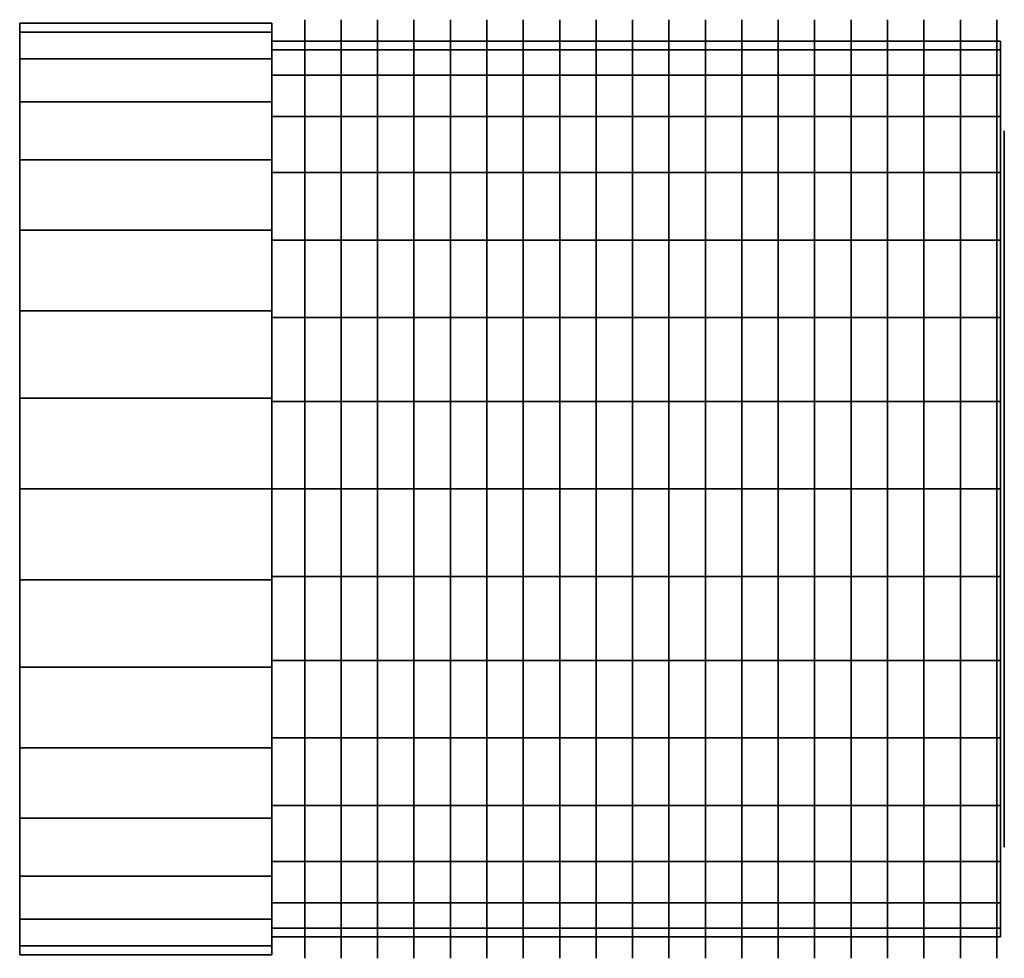
# Model space of a CAD drawing. Extents: x -40.7 to 40.7, y -21 to 21.
# Drawn here: x 13.2 to 40.7, y -13.1 to 13.1 of the extents above; entities that cross this region are included whole.
import ezdxf

# ---------------------------------------------------------------- set-up
doc = ezdxf.new("R2010")
doc.units = 0
doc.header["$LTSCALE"] = 50
doc.layers.get('0').update_dxf_attribs({"linetype": 'CONTINUOUS'})
doc.layers.add('GIACOMINI_R422TG_Q13_001', color=7, linetype='CONTINUOUS')

# ---------------------------------------------------------------- blocks, each defined once
blk = doc.blocks.new('QMODEL_2ac4f5c2_95bf_4839_ab82_de3da2f8973f')
at = {"color": 8, "extrusion": (1, 0, 0)}
for centre in [(21.200001, 0, -22.274144), (22.216667, 0, -22.274144), (23.233334, 0, -22.274144), (24.250001, 0, -22.274144), (25.266667, 0, -22.274144), (26.283334, 0, -22.274144), (27.300001, 0, -22.274144), (28.316668, 0, -22.274144), (29.333334, 0, -22.274144), (30.350001, 0, -22.274144), (31.366668, 0, -22.274144), (32.383334, 0, -22.274144), (33.400001, 0, -22.274144), (34.416668, 0, -22.274144), (35.433334, 0, -22.274144), (36.450001, 0, -22.274144), (37.466668, 0, -22.274144), (38.483335, 0, -22.274144), (39.500001, 0, -22.274144), (40.516668, 0, -22.274144)]:
    blk.add_ellipse(centre, major_axis=(0, 13.1), ratio=1, start_param=0, end_param=6.283185, dxfattribs=at)
at = {"color": 7, "invisible_edges": 14}
for points in [[(40.726668, 9.807853, -24.225047), (40.726668, 10, -22.274144), (40.726668, 0, -22.274144)], [(40.726668, 10, -22.274144), (40.726668, 9.807853, -20.32324), (40.726668, 0, -22.274144)], [(40.726668, 9.238795, -26.100978), (40.726668, 9.807853, -24.225047), (40.726668, 0, -22.274144)], [(40.726668, 9.807853, -20.32324), (40.726668, 9.238795, -18.447309), (40.726668, 0, -22.274144)], [(40.726668, 8.314696, -27.829846), (40.726668, 9.238795, -26.100978), (40.726668, 0, -22.274144)], [(40.726668, 9.238795, -18.447309), (40.726668, 8.314696, -16.718441), (40.726668, 0, -22.274144)], [(40.726668, 7.071068, -29.345211), (40.726668, 8.314696, -27.829846), (40.726668, 0, -22.274144)], [(40.726668, 8.314696, -16.718441), (40.726668, 7.071068, -15.203076), (40.726668, 0, -22.274144)], [(40.726668, 5.555702, -30.58884), (40.726668, 7.071068, -29.345211), (40.726668, 0, -22.274144)], [(40.726668, 7.071068, -15.203076), (40.726668, 5.555702, -13.959448), (40.726668, 0, -22.274144)], [(40.726668, 3.826834, -31.512939), (40.726668, 5.555702, -30.58884), (40.726668, 0, -22.274144)], [(40.726668, 5.555702, -13.959448), (40.726668, 3.826834, -13.035348), (40.726668, 0, -22.274144)], [(40.726668, 1.950903, -32.081996), (40.726668, 3.826834, -31.512939), (40.726668, 0, -22.274144)], [(40.726668, 3.826834, -13.035348), (40.726668, 1.950903, -12.466291), (40.726668, 0, -22.274144)], [(40.726668, 0, -32.274144), (40.726668, 1.950903, -32.081996), (40.726668, 0, -22.274144)], [(40.726668, 1.950903, -12.466291), (40.726668, 0, -12.274144), (40.726668, 0, -22.274144)], [(40.726668, 0, -12.274144), (40.726668, -1.950903, -12.466291), (40.726668, 0, -22.274144)], [(40.726668, -1.950903, -12.466291), (40.726668, -3.826834, -13.035348), (40.726668, 0, -22.274144)], [(40.726668, -3.826834, -13.035348), (40.726668, -5.555702, -13.959448), (40.726668, 0, -22.274144)], [(40.726668, -5.555702, -13.959448), (40.726668, -7.071068, -15.203076), (40.726668, 0, -22.274144)], [(40.726668, -7.071068, -15.203076), (40.726668, -8.314696, -16.718441), (40.726668, 0, -22.274144)], [(40.726668, -8.314696, -16.718441), (40.726668, -9.238795, -18.447309), (40.726668, 0, -22.274144)], [(40.726668, -9.238795, -18.447309), (40.726668, -9.807853, -20.32324), (40.726668, 0, -22.274144)], [(40.726668, -9.807853, -20.32324), (40.726668, -10, -22.274144), (40.726668, 0, -22.274144)], [(40.726668, -10, -22.274144), (40.726668, -9.807853, -24.225047), (40.726668, 0, -22.274144)], [(40.726668, -9.807853, -24.225047), (40.726668, -9.238795, -26.100978), (40.726668, 0, -22.274144)], [(40.726668, -9.238795, -26.100978), (40.726668, -8.314696, -27.829846), (40.726668, 0, -22.274144)], [(40.726668, -8.314696, -27.829846), (40.726668, -7.071068, -29.345211), (40.726668, 0, -22.274144)], [(40.726668, -7.071068, -29.345211), (40.726668, -5.555702, -30.58884), (40.726668, 0, -22.274144)], [(40.726668, -5.555702, -30.58884), (40.726668, -3.826834, -31.512939), (40.726668, 0, -22.274144)], [(40.726668, -3.826834, -31.512939), (40.726668, -1.950903, -32.081996), (40.726668, 0, -22.274144)], [(40.726668, -1.950903, -32.081996), (40.726668, 0, -32.274144), (40.726668, 0, -22.274144)]]:
    blk.add_3dface(points, dxfattribs=at)
at = {"color": 8}
mesh = blk.add_polymesh((2, 32), dxfattribs=dict(at, n_close=True))
for k, corner in enumerate([(13.244873, 0, -9.274144), (13.244873, -2.536174, -9.523935), (13.244873, -4.974885, -10.26371), (13.244873, -7.222413, -11.465039), (13.244873, -9.192388, -13.081755), (13.244873, -10.809105, -15.051731), (13.244873, -12.010434, -17.299259), (13.244873, -12.750209, -19.737969), (13.244873, -13, -22.274144), (13.244873, -12.750209, -24.810318), (13.244873, -12.010434, -27.249028), (13.244873, -10.809105, -29.496557), (13.244873, -9.192388, -31.466532), (13.244873, -7.222413, -33.083249), (13.244873, -4.974885, -34.284578), (13.244873, -2.536174, -35.024352), (13.244873, 0, -35.274144), (13.244873, 2.536174, -35.024352), (13.244873, 4.974885, -34.284578), (13.244873, 7.222413, -33.083249), (13.244873, 9.192388, -31.466532), (13.244873, 10.809105, -29.496557), (13.244873, 12.010434, -27.249028), (13.244873, 12.750209, -24.810318), (13.244873, 13, -22.274144), (13.244873, 12.750209, -19.737969), (13.244873, 12.010434, -17.299259), (13.244873, 10.809105, -15.051731), (13.244873, 9.192388, -13.081755), (13.244873, 7.222413, -11.465039), (13.244873, 4.974885, -10.26371), (13.244873, 2.536174, -9.523935), (20.283334, 0, -9.274144), (20.283334, -2.536174, -9.523935), (20.283334, -4.974885, -10.26371), (20.283334, -7.222413, -11.465039), (20.283334, -9.192388, -13.081755), (20.283334, -10.809105, -15.051731), (20.283334, -12.010434, -17.299259), (20.283334, -12.750209, -19.737969), (20.283334, -13, -22.274144), (20.283334, -12.750209, -24.810318), (20.283334, -12.010434, -27.249028), (20.283334, -10.809105, -29.496557), (20.283334, -9.192388, -31.466532), (20.283334, -7.222413, -33.083249), (20.283334, -4.974885, -34.284578), (20.283334, -2.536174, -35.024352), (20.283334, 0, -35.274144), (20.283334, 2.536174, -35.024352), (20.283334, 4.974885, -34.284578), (20.283334, 7.222413, -33.083249), (20.283334, 9.192388, -31.466532), (20.283334, 10.809105, -29.496557), (20.283334, 12.010434, -27.249028), (20.283334, 12.750209, -24.810318), (20.283334, 13, -22.274144), (20.283334, 12.750209, -19.737969), (20.283334, 12.010434, -17.299259), (20.283334, 10.809105, -15.051731), (20.283334, 9.192388, -13.081755), (20.283334, 7.222413, -11.465039), (20.283334, 4.974885, -10.26371), (20.283334, 2.536174, -9.523935)]):
    mesh.set_mesh_vertex(divmod(k, 32), corner)
mesh = blk.add_polymesh((2, 32), dxfattribs=dict(at, n_close=True))
for k, corner in enumerate([(13.244873, 0, -22.274144), (13.244873, 0, -22.274144), (13.244873, 0, -22.274144), (13.244873, 0, -22.274144), (13.244873, 0, -22.274144), (13.244873, 0, -22.274144), (13.244873, 0, -22.274144), (13.244873, 0, -22.274144), (13.244873, 0, -22.274144), (13.244873, 0, -22.274144), (13.244873, 0, -22.274144), (13.244873, 0, -22.274144), (13.244873, 0, -22.274144), (13.244873, 0, -22.274144), (13.244873, 0, -22.274144), (13.244873, 0, -22.274144), (13.244873, 0, -22.274144), (13.244873, 0, -22.274144), (13.244873, 0, -22.274144), (13.244873, 0, -22.274144), (13.244873, 0, -22.274144), (13.244873, 0, -22.274144), (13.244873, 0, -22.274144), (13.244873, 0, -22.274144), (13.244873, 0, -22.274144), (13.244873, 0, -22.274144), (13.244873, 0, -22.274144), (13.244873, 0, -22.274144), (13.244873, 0, -22.274144), (13.244873, 0, -22.274144), (13.244873, 0, -22.274144), (13.244873, 0, -22.274144), (13.244873, 0, -9.274144), (13.244873, -2.536174, -9.523935), (13.244873, -4.974885, -10.26371), (13.244873, -7.222413, -11.465039), (13.244873, -9.192388, -13.081755), (13.244873, -10.809105, -15.051731), (13.244873, -12.010434, -17.299259), (13.244873, -12.750209, -19.737969), (13.244873, -13, -22.274144), (13.244873, -12.750209, -24.810318), (13.244873, -12.010434, -27.249028), (13.244873, -10.809105, -29.496557), (13.244873, -9.192388, -31.466532), (13.244873, -7.222413, -33.083249), (13.244873, -4.974885, -34.284578), (13.244873, -2.536174, -35.024352), (13.244873, 0, -35.274144), (13.244873, 2.536174, -35.024352), (13.244873, 4.974885, -34.284578), (13.244873, 7.222413, -33.083249), (13.244873, 9.192388, -31.466532), (13.244873, 10.809105, -29.496557), (13.244873, 12.010434, -27.249028), (13.244873, 12.750209, -24.810318), (13.244873, 13, -22.274144), (13.244873, 12.750209, -19.737969), (13.244873, 12.010434, -17.299259), (13.244873, 10.809105, -15.051731), (13.244873, 9.192388, -13.081755), (13.244873, 7.222413, -11.465039), (13.244873, 4.974885, -10.26371), (13.244873, 2.536174, -9.523935)]):
    mesh.set_mesh_vertex(divmod(k, 32), corner)
mesh = blk.add_polymesh((2, 32), dxfattribs=dict(at, n_close=True))
for k, corner in enumerate([(20.283334, 0, -22.274144), (20.283334, 0, -22.274144), (20.283334, 0, -22.274144), (20.283334, 0, -22.274144), (20.283334, 0, -22.274144), (20.283334, 0, -22.274144), (20.283334, 0, -22.274144), (20.283334, 0, -22.274144), (20.283334, 0, -22.274144), (20.283334, 0, -22.274144), (20.283334, 0, -22.274144), (20.283334, 0, -22.274144), (20.283334, 0, -22.274144), (20.283334, 0, -22.274144), (20.283334, 0, -22.274144), (20.283334, 0, -22.274144), (20.283334, 0, -22.274144), (20.283334, 0, -22.274144), (20.283334, 0, -22.274144), (20.283334, 0, -22.274144), (20.283334, 0, -22.274144), (20.283334, 0, -22.274144), (20.283334, 0, -22.274144), (20.283334, 0, -22.274144), (20.283334, 0, -22.274144), (20.283334, 0, -22.274144), (20.283334, 0, -22.274144), (20.283334, 0, -22.274144), (20.283334, 0, -22.274144), (20.283334, 0, -22.274144), (20.283334, 0, -22.274144), (20.283334, 0, -22.274144), (20.283334, 0, -9.274144), (20.283334, -2.536174, -9.523935), (20.283334, -4.974885, -10.26371), (20.283334, -7.222413, -11.465039), (20.283334, -9.192388, -13.081755), (20.283334, -10.809105, -15.051731), (20.283334, -12.010434, -17.299259), (20.283334, -12.750209, -19.737969), (20.283334, -13, -22.274144), (20.283334, -12.750209, -24.810318), (20.283334, -12.010434, -27.249028), (20.283334, -10.809105, -29.496557), (20.283334, -9.192388, -31.466532), (20.283334, -7.222413, -33.083249), (20.283334, -4.974885, -34.284578), (20.283334, -2.536174, -35.024352), (20.283334, 0, -35.274144), (20.283334, 2.536174, -35.024352), (20.283334, 4.974885, -34.284578), (20.283334, 7.222413, -33.083249), (20.283334, 9.192388, -31.466532), (20.283334, 10.809105, -29.496557), (20.283334, 12.010434, -27.249028), (20.283334, 12.750209, -24.810318), (20.283334, 13, -22.274144), (20.283334, 12.750209, -19.737969), (20.283334, 12.010434, -17.299259), (20.283334, 10.809105, -15.051731), (20.283334, 9.192388, -13.081755), (20.283334, 7.222413, -11.465039), (20.283334, 4.974885, -10.26371), (20.283334, 2.536174, -9.523935)]):
    mesh.set_mesh_vertex(divmod(k, 32), corner)
mesh = blk.add_polymesh((2, 32), dxfattribs=dict(at, n_close=True))
for k, corner in enumerate([(20.283334, 0, -9.774144), (20.283334, -2.438629, -10.014328), (20.283334, -4.783543, -10.725649), (20.283334, -6.944628, -11.880774), (20.283334, -8.838835, -13.435309), (20.283334, -10.39337, -15.329516), (20.283334, -11.548494, -17.490601), (20.283334, -12.259816, -19.835515), (20.283334, -12.5, -22.274144), (20.283334, -12.259816, -24.712773), (20.283334, -11.548494, -27.057687), (20.283334, -10.39337, -29.218772), (20.283334, -8.838835, -31.112978), (20.283334, -6.944628, -32.667514), (20.283334, -4.783543, -33.822638), (20.283334, -2.438629, -34.53396), (20.283334, 0, -34.774144), (20.283334, 2.438629, -34.53396), (20.283334, 4.783543, -33.822638), (20.283334, 6.944628, -32.667514), (20.283334, 8.838835, -31.112978), (20.283334, 10.39337, -29.218772), (20.283334, 11.548494, -27.057687), (20.283334, 12.259816, -24.712773), (20.283334, 12.5, -22.274144), (20.283334, 12.259816, -19.835515), (20.283334, 11.548494, -17.490601), (20.283334, 10.39337, -15.329516), (20.283334, 8.838835, -13.435309), (20.283334, 6.944628, -11.880774), (20.283334, 4.783543, -10.725649), (20.283334, 2.438629, -10.014328), (40.616668, 0, -9.774144), (40.616668, -2.438629, -10.014328), (40.616668, -4.783543, -10.725649), (40.616668, -6.944628, -11.880774), (40.616668, -8.838835, -13.435309), (40.616668, -10.39337, -15.329516), (40.616668, -11.548494, -17.490601), (40.616668, -12.259816, -19.835515), (40.616668, -12.5, -22.274144), (40.616668, -12.259816, -24.712773), (40.616668, -11.548494, -27.057687), (40.616668, -10.39337, -29.218772), (40.616668, -8.838835, -31.112978), (40.616668, -6.944628, -32.667514), (40.616668, -4.783543, -33.822638), (40.616668, -2.438629, -34.53396), (40.616668, 0, -34.774144), (40.616668, 2.438629, -34.53396), (40.616668, 4.783543, -33.822638), (40.616668, 6.944628, -32.667514), (40.616668, 8.838835, -31.112978), (40.616668, 10.39337, -29.218772), (40.616668, 11.548494, -27.057687), (40.616668, 12.259816, -24.712773), (40.616668, 12.5, -22.274144), (40.616668, 12.259816, -19.835515), (40.616668, 11.548494, -17.490601), (40.616668, 10.39337, -15.329516), (40.616668, 8.838835, -13.435309), (40.616668, 6.944628, -11.880774), (40.616668, 4.783543, -10.725649), (40.616668, 2.438629, -10.014328)]):
    mesh.set_mesh_vertex(divmod(k, 32), corner)
mesh = blk.add_polymesh((2, 32), dxfattribs=dict(at, n_close=True))
for k, corner in enumerate([(20.283334, 0, -22.274144), (20.283334, 0, -22.274144), (20.283334, 0, -22.274144), (20.283334, 0, -22.274144), (20.283334, 0, -22.274144), (20.283334, 0, -22.274144), (20.283334, 0, -22.274144), (20.283334, 0, -22.274144), (20.283334, 0, -22.274144), (20.283334, 0, -22.274144), (20.283334, 0, -22.274144), (20.283334, 0, -22.274144), (20.283334, 0, -22.274144), (20.283334, 0, -22.274144), (20.283334, 0, -22.274144), (20.283334, 0, -22.274144), (20.283334, 0, -22.274144), (20.283334, 0, -22.274144), (20.283334, 0, -22.274144), (20.283334, 0, -22.274144), (20.283334, 0, -22.274144), (20.283334, 0, -22.274144), (20.283334, 0, -22.274144), (20.283334, 0, -22.274144), (20.283334, 0, -22.274144), (20.283334, 0, -22.274144), (20.283334, 0, -22.274144), (20.283334, 0, -22.274144), (20.283334, 0, -22.274144), (20.283334, 0, -22.274144), (20.283334, 0, -22.274144), (20.283334, 0, -22.274144), (20.283334, 0, -9.774144), (20.283334, -2.438629, -10.014328), (20.283334, -4.783543, -10.725649), (20.283334, -6.944628, -11.880774), (20.283334, -8.838835, -13.435309), (20.283334, -10.39337, -15.329516), (20.283334, -11.548494, -17.490601), (20.283334, -12.259816, -19.835515), (20.283334, -12.5, -22.274144), (20.283334, -12.259816, -24.712773), (20.283334, -11.548494, -27.057687), (20.283334, -10.39337, -29.218772), (20.283334, -8.838835, -31.112978), (20.283334, -6.944628, -32.667514), (20.283334, -4.783543, -33.822638), (20.283334, -2.438629, -34.53396), (20.283334, 0, -34.774144), (20.283334, 2.438629, -34.53396), (20.283334, 4.783543, -33.822638), (20.283334, 6.944628, -32.667514), (20.283334, 8.838835, -31.112978), (20.283334, 10.39337, -29.218772), (20.283334, 11.548494, -27.057687), (20.283334, 12.259816, -24.712773), (20.283334, 12.5, -22.274144), (20.283334, 12.259816, -19.835515), (20.283334, 11.548494, -17.490601), (20.283334, 10.39337, -15.329516), (20.283334, 8.838835, -13.435309), (20.283334, 6.944628, -11.880774), (20.283334, 4.783543, -10.725649), (20.283334, 2.438629, -10.014328)]):
    mesh.set_mesh_vertex(divmod(k, 32), corner)
mesh = blk.add_polymesh((2, 32), dxfattribs=dict(at, n_close=True))
for k, corner in enumerate([(40.616668, 0, -22.274144), (40.616668, 0, -22.274144), (40.616668, 0, -22.274144), (40.616668, 0, -22.274144), (40.616668, 0, -22.274144), (40.616668, 0, -22.274144), (40.616668, 0, -22.274144), (40.616668, 0, -22.274144), (40.616668, 0, -22.274144), (40.616668, 0, -22.274144), (40.616668, 0, -22.274144), (40.616668, 0, -22.274144), (40.616668, 0, -22.274144), (40.616668, 0, -22.274144), (40.616668, 0, -22.274144), (40.616668, 0, -22.274144), (40.616668, 0, -22.274144), (40.616668, 0, -22.274144), (40.616668, 0, -22.274144), (40.616668, 0, -22.274144), (40.616668, 0, -22.274144), (40.616668, 0, -22.274144), (40.616668, 0, -22.274144), (40.616668, 0, -22.274144), (40.616668, 0, -22.274144), (40.616668, 0, -22.274144), (40.616668, 0, -22.274144), (40.616668, 0, -22.274144), (40.616668, 0, -22.274144), (40.616668, 0, -22.274144), (40.616668, 0, -22.274144), (40.616668, 0, -22.274144), (40.616668, 0, -9.774144), (40.616668, -2.438629, -10.014328), (40.616668, -4.783543, -10.725649), (40.616668, -6.944628, -11.880774), (40.616668, -8.838835, -13.435309), (40.616668, -10.39337, -15.329516), (40.616668, -11.548494, -17.490601), (40.616668, -12.259816, -19.835515), (40.616668, -12.5, -22.274144), (40.616668, -12.259816, -24.712773), (40.616668, -11.548494, -27.057687), (40.616668, -10.39337, -29.218772), (40.616668, -8.838835, -31.112978), (40.616668, -6.944628, -32.667514), (40.616668, -4.783543, -33.822638), (40.616668, -2.438629, -34.53396), (40.616668, 0, -34.774144), (40.616668, 2.438629, -34.53396), (40.616668, 4.783543, -33.822638), (40.616668, 6.944628, -32.667514), (40.616668, 8.838835, -31.112978), (40.616668, 10.39337, -29.218772), (40.616668, 11.548494, -27.057687), (40.616668, 12.259816, -24.712773), (40.616668, 12.5, -22.274144), (40.616668, 12.259816, -19.835515), (40.616668, 11.548494, -17.490601), (40.616668, 10.39337, -15.329516), (40.616668, 8.838835, -13.435309), (40.616668, 6.944628, -11.880774), (40.616668, 4.783543, -10.725649), (40.616668, 2.438629, -10.014328)]):
    mesh.set_mesh_vertex(divmod(k, 32), corner)

msp = doc.modelspace()

# ---------------------------------------------------------------- block references
at = {"layer": 'GIACOMINI_R422TG_Q13_001'}
msp.add_blockref('QMODEL_2ac4f5c2_95bf_4839_ab82_de3da2f8973f', (0, 0), dxfattribs=at)

doc.saveas('drawing.dxf')
